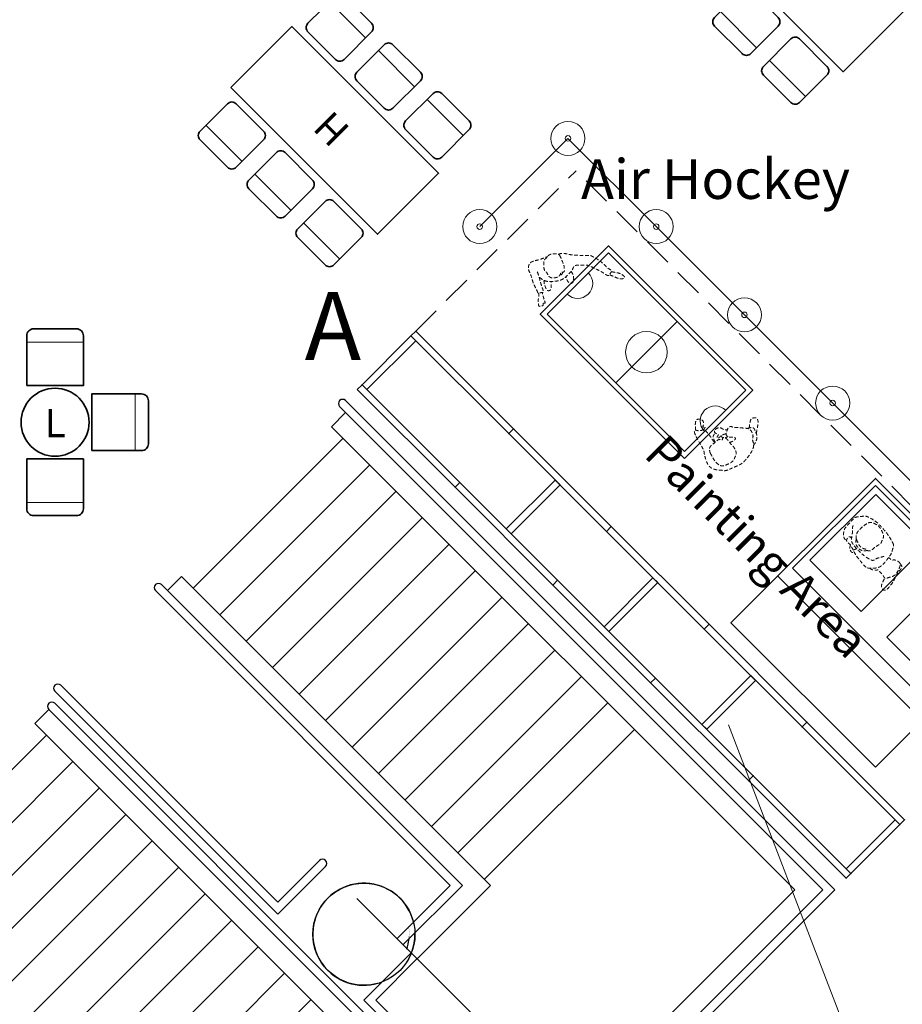
# Model space of a CAD drawing. Units: millimetres. Extents: x 21352 to 181039, y -25832 to 27409.
# Drawn here: x 109336 to 117116, y -1736 to 6947 of the extents above; entities that cross this region are included whole.
import ezdxf

# ---------------------------------------------------------------- set-up
doc = ezdxf.new("R2010")
doc.units = ezdxf.units.MM
doc.linetypes.add('DOT', pattern=[6.35, 0, -6.35])
doc.linetypes.add('HIDDEN', pattern=[9.525, 6.35, -3.175])
for name, color, linetype in [('.dressing', 210, 'Continuous'), ('.furniture -daytime', 233, 'Continuous'), ('.nightime serveries', 102, 'Continuous'), ('.notation', 25, 'Continuous'), ('.set elements 1', 171, 'Continuous'), ('.venue', 7, 'Continuous')]:
    doc.layers.add(name, color=color, linetype=linetype)
doc.styles.add('250mm_text', font='GOTHIC.TTF', dxfattribs={"height": 250})
doc.styles.add('300m_text', font='GOTHIC.TTF', dxfattribs={"height": 300})
doc.styles.add('350mm_text', font='GOTHIC.TTF', dxfattribs={"height": 350})
doc.styles.add('400mm_text', font='GOTHIC.TTF', dxfattribs={"height": 400})

msp = doc.modelspace()

# ---------------------------------------------------------------- linework, layer by layer
at = {"layer": '.dressing', "linetype": 'Continuous', "lineweight": 5}
for p, q in [((114590.6, 3744.3), (115131.3, 4285)), ((116017.9, 2040.1), (117290.7, 767.3))]:
    msp.add_line(p, q, dxfattribs=at)
at = {"layer": '.dressing', "linetype": 'Continuous', "lineweight": 35}
for points in [[(115196.8, 3077.7), (113924, 4350.5), (114525.1, 4951.6), (115797.9, 3678.8)], [(116878.7, 355.3), (115605.9, 1628.1), (116878.7, 2900.9), (118151.5, 1628.1)]]:
    msp.add_lwpolyline(points, close=True, dxfattribs=at)
at = {"layer": '.dressing', "linetype": 'Continuous', "lineweight": 5}
for points in [[(115196.8, 3138), (113984.3, 4350.5), (114525.1, 4891.3), (115737.6, 3678.8)], [(117360.6, 897.5), (116148.1, 2110), (116878.7, 2840.6), (118091.2, 1628.1)], [(116881.7, 2760.5), (117333.3, 2308.8), (116752.6, 1728.2), (116301, 2179.8)], [(118011.1, 1631.1), (117559.4, 2082.7), (116978.8, 1502), (117430.4, 1050.4)]]:
    msp.add_lwpolyline(points, close=True, dxfattribs=at)
msp.add_circle((114860.9, 4014.7), 183.2, dxfattribs=at)
for centre, start, end in [((114254.7, 4620.9), 225, 45), ((115467.2, 3408.4), 45, 225)]:
    msp.add_arc(centre, 132.4, start, end, dxfattribs=at)
at = {"layer": '.dressing', "linetype": 'HIDDEN', "lineweight": 5, "ltscale": 5}
for points, knots in [([(114084.6, 4877.9), (114097.2, 4882.3), (114123.3, 4890.7), (114187.6, 4873.9), (114233.2, 4868.6), (114331, 4867.5), (114369.9, 4869.7), (114389.5, 4854.7), (114413.8, 4847.4), (114501.1, 4780.8), (114516.6, 4753.4), (114566.2, 4731.6), (114545.7, 4720.1), (114536.9, 4697.2), (114528.7, 4686.1), (114501.4, 4698.2), (114478.2, 4718.9), (114370.5, 4771.6), (114331.7, 4785.5), (114283.5, 4782.9), (114247.1, 4781.6), (114219.7, 4779.8), (114213.1, 4741.7), (114162.1, 4687.4), (114105.1, 4641.8), (114022.6, 4638.6), (113969.1, 4636.6), (113928.5, 4664.3), (113913.5, 4681.3)], [0, 0, 0, 0, 0.33562, 0.754535, 1.132094, 1.65693, 1.996253, 2.242594, 2.524254, 3.084824, 3.427193, 3.771416, 3.973611, 4.249257, 4.430246, 4.697874, 5.021259, 5.609377, 5.985026, 6.401214, 6.401214, 6.755739, 7.113008, 7.644882, 8.179333, 8.730633, 9.185346, 9.697764, 9.697764, 9.697764, 9.697764]), ([(114094.1, 4870), (114088.3, 4877.1), (114073, 4884.1), (114032.3, 4883), (113996.1, 4872.4), (113978.2, 4841.2), (113954.9, 4829.7), (113955.8, 4785.3), (113956.9, 4734.1), (113985.6, 4718.9), (113995.3, 4682.6), (114027.9, 4666.1), (114055.5, 4671.4), (114080.3, 4674.5), (114102.5, 4695.9), (114107.3, 4723.3), (114122.3, 4719.7), (114140, 4724.3), (114135.1, 4747.1), (114137.6, 4777.2), (114115.1, 4821.4), (114102.5, 4859.5), (114094.1, 4870)], [0, 0, 0, 0, 0.26218, 0.597812, 0.920452, 1.22862, 1.481472, 1.818969, 2.179114, 2.470487, 2.79045, 3.063019, 3.328279, 3.594317, 3.88494, 4.141202, 4.327353, 4.529424, 4.761824, 5.053282, 5.431283, 5.815291, 5.815291, 5.815291, 5.815291]), ([(113898.8, 4721.9), (113904.7, 4706.8), (113917.2, 4674.5), (113929.2, 4614.7), (113961.3, 4535.1), (113941.2, 4542), (113922.7, 4537.3), (113903.6, 4533.3), (113897.5, 4557.4), (113878.4, 4591.9), (113861.2, 4623.3), (113845.3, 4695.4), (113812.7, 4747.8), (113827.6, 4798.6), (113853.7, 4814.4), (113887.5, 4823.1), (113940, 4837.9), (113972.2, 4850.7), (113988.4, 4857.8)], [0, 0, 0, 0, 0.370094, 0.817011, 1.253984, 1.427036, 1.665612, 1.874042, 2.115797, 2.449837, 2.77184, 3.225281, 3.643758, 4.003821, 4.284751, 4.596426, 4.9889, 5.376104, 5.376104, 5.376104, 5.376104]), ([(114124.9, 4721.1), (114122.7, 4714.5), (114116.5, 4701.4), (114100.7, 4690.4), (114092.1, 4687.1)], [0, 0, 0, 0, 0.2428964, 0.5221093, 0.5221093, 0.5221093, 0.5221093]), ([(114197, 4726.9), (114205, 4716.2), (114217.9, 4692.5), (114222.2, 4643.3), (114204.6, 4616.9), (114173.5, 4626.7), (114160.8, 4651.4), (114152.4, 4669.4), (114149.7, 4678.7)], [0.008667, 0.008667, 0.008667, 0.008667, 0.340464, 0.710288, 0.978717, 1.250341, 1.531147, 1.810838, 1.810838, 1.810838, 1.810838]), ([(113957.2, 4648.2), (113957.6, 4635.9), (113960.8, 4612.9), (113978.4, 4562.9), (114001.1, 4553.5), (114020.3, 4565.5), (114022.4, 4602.6), (114021.4, 4626.4), (114019.3, 4638.5)], [0, 0, 0, 0, 0.314353, 0.675822, 0.902183, 1.129635, 1.442175, 1.747393, 1.747393, 1.747393, 1.747393]), ([(113909.1, 4536), (113911.7, 4529.2), (113915.6, 4514.5), (113908.7, 4489.4), (113904.9, 4462.3), (113908.4, 4438.7), (113909.7, 4421.6), (113928.7, 4416.4), (113950, 4425.8), (113952.8, 4435.6), (113949, 4462.2), (113957.7, 4443.7), (113967.3, 4446.6), (113968.2, 4454.5), (113960.3, 4475.7), (113950.6, 4505.4), (113945.4, 4528.5), (113943.3, 4540.2)], [0, 0, 0, 0, 0.247316, 0.516353, 0.796248, 1.057054, 1.261716, 1.479184, 1.725721, 1.899952, 2.084282, 2.213538, 2.3655, 2.49986, 2.74759, 3.050506, 3.368444, 3.368444, 3.368444, 3.368444]), ([(115294.1, 3327.2), (115293.1, 3337.5), (115292.1, 3358.3), (115290.8, 3390.5), (115301.4, 3429.7), (115346.9, 3422.5), (115363.8, 3405.3), (115367.2, 3377.9), (115358.4, 3365.1), (115356.4, 3348.3), (115371.5, 3363.8), (115382.3, 3354.1), (115370.7, 3344.2), (115369.7, 3335.1), (115369.1, 3330.5)], [0, 0, 0, 0, 0.315995, 0.645638, 0.973457, 1.322555, 1.599964, 1.883055, 2.117136, 2.289224, 2.504053, 2.671614, 2.871309, 3.083017, 3.083017, 3.083017, 3.083017]), ([(115767, 3346.5), (115767.7, 3356.4), (115769.9, 3374.6), (115777.5, 3421.8), (115795.2, 3434.2), (115827.8, 3439.9), (115841.3, 3422.1), (115846.8, 3401.4), (115840.3, 3353.7), (115834.5, 3327.5), (115830.9, 3307), (115829.2, 3297.3)], [0, 0, 0, 0, 0.309627, 0.690725, 0.949512, 1.259054, 1.505935, 1.768905, 2.159391, 2.463542, 2.774202, 2.774202, 2.774202, 2.774202]), ([(115594.4, 3217.9), (115606.8, 3221.3), (115629.4, 3233.4), (115659.5, 3258.2), (115612.2, 3266.8), (115581.6, 3263.5), (115558, 3290.8), (115568.1, 3301.8), (115570.7, 3323.9), (115580.1, 3346.9), (115601.4, 3364.7), (115626.3, 3349.8), (115669.7, 3351.3), (115734.4, 3342.5), (115776.9, 3342.9), (115807.9, 3275), (115790.6, 3242.8), (115814.2, 3197.7), (115789.4, 3132.5), (115736.4, 3063.7), (115692.5, 3022.7), (115635.7, 3004.1), (115557.5, 2963.1), (115524.6, 2975.9), (115460.6, 2974.7), (115403.5, 3010.8), (115382.3, 3071.4), (115369.4, 3122.9), (115369.1, 3147.3), (115339.1, 3199.4), (115294.7, 3272.2), (115276.6, 3327.3), (115298.7, 3327.9), (115317.6, 3319.7), (115347.4, 3323), (115370.4, 3338), (115398.4, 3303.5), (115420.3, 3278.6), (115437, 3247.9), (115453.9, 3227), (115462.8, 3216.9)], [0.0798, 0.0798, 0.0798, 0.0798, 0.396259, 0.689702, 1.017395, 1.35223, 1.654083, 1.849101, 2.113045, 2.401167, 2.675884, 2.957962, 3.335321, 3.797039, 4.154225, 4.608582, 4.939223, 5.3156, 5.780771, 6.315531, 6.747568, 7.194694, 7.71431, 8.043341, 8.487458, 8.942639, 9.398113, 9.805699, 10.078273, 10.507357, 11.061808, 11.446219, 11.653081, 11.915775, 12.223731, 12.494213, 12.845852, 13.184156, 13.517043, 13.877199, 13.877199, 13.877199, 13.877199]), ([(115562.8, 3294.3), (115553.3, 3293.5), (115533.9, 3289.4), (115508.9, 3269.7), (115490, 3248.6), (115478.6, 3268.8), (115501.1, 3287.1), (115484.4, 3292.3), (115461.9, 3303.2), (115457.4, 3323.4), (115470, 3336.9), (115488.2, 3346.9), (115514.3, 3352.3), (115538.1, 3331.6), (115559.3, 3329.3), (115570.1, 3331.5), (115575, 3333.3)], [0, 0, 0, 0, 0.303926, 0.633741, 0.900285, 1.110242, 1.374999, 1.562638, 1.850518, 2.086451, 2.318553, 2.579184, 2.86121, 3.171908, 3.429753, 3.655253, 3.655253, 3.655253, 3.655253]), ([(115751.9, 3342.3), (115758, 3344.2), (115782.2, 3350.9), (115812, 3352.5), (115823.3, 3305.2), (115833.2, 3292.8), (115838.1, 3258.3), (115823, 3218.2), (115812.1, 3202.9), (115806.1, 3195.7)], [1.344427, 1.344427, 1.344427, 1.344427, 1.454981, 1.808045, 2.170191, 2.402038, 2.725069, 3.097271, 3.397787, 3.397787, 3.397787, 3.397787]), ([(115423.8, 3124.4), (115420.7, 3132.2), (115414.9, 3157.6), (115420.1, 3187.5), (115476.3, 3224.1), (115494.1, 3250.6), (115536, 3234.9), (115529.1, 3261.9), (115556, 3262.8), (115581.8, 3238.4), (115605, 3199.8), (115635.3, 3180), (115660.1, 3115.8), (115640.1, 3092.7), (115631.7, 3053.7), (115577.1, 3026.2), (115523.6, 3002.1), (115482.9, 3033.2), (115455.7, 3062.8), (115432.6, 3110.8), (115426.1, 3118.8), (115423.8, 3124.4)], [0, 0, 0, 0, 0.30387, 0.592185, 1.019906, 1.315687, 1.610672, 1.817567, 2.047157, 2.365637, 2.718668, 3.045901, 3.463961, 3.743759, 4.062239, 4.474327, 4.871163, 5.22609, 5.577429, 5.95629, 6.171738, 6.171738, 6.171738, 6.171738]), ([(115468.1, 3221.2), (115463, 3228.5), (115455.4, 3243.7), (115445.3, 3273.7), (115458, 3289.5), (115463.7, 3295.1), (115472.3, 3299)], [0.003817, 0.003817, 0.003817, 0.003817, 0.311881, 0.639364, 0.892799, 1.108456, 1.108456, 1.108456, 1.108456]), ([(115520.6, 3278.3), (115521.6, 3276), (115525.2, 3268), (115528.5, 3262), (115532.6, 3253.8)], [1.9249378, 1.9249378, 1.9249378, 1.9249378, 2.0150196, 2.2443103, 2.2443103, 2.2443103, 2.2443103]), ([(115554.3, 3259.2), (115558.4, 3261), (115565.1, 3263.9), (115575.4, 3268.6), (115579.8, 3270.5)], [0.0979979, 0.0979979, 0.0979979, 0.0979979, 0.2723398, 0.3763385, 0.3763385, 0.3763385, 0.3763385]), ([(116776.3, 2567.4), (116763, 2567.5), (116737.7, 2565.7), (116709.7, 2561.4), (116695.1, 2554.9), (116661.9, 2519.3), (116632.1, 2488.3), (116604.2, 2455.8), (116599.3, 2422.2), (116594.8, 2395.6), (116606.4, 2369.5), (116618.2, 2355.2), (116627, 2347.6)], [0, 0, 0, 0, 0.965371, 1.757314, 2.354451, 3.399529, 4.440031, 5.420766, 6.298781, 7.081505, 7.884845, 8.666427, 8.666427, 8.666427, 8.666427]), ([(117037.8, 2314.9), (117038, 2325.2), (117026.6, 2341.8), (117007, 2380.7), (116972.2, 2429.3), (116913.4, 2496.5), (116854.4, 2544.4), (116800.7, 2568.8), (116784, 2571.2), (116776.3, 2567.4)], [17.379356, 17.379356, 17.379356, 17.379356, 18.169762, 19.176204, 20.373324, 21.833342, 23.202626, 24.356992, 25.093233, 25.093233, 25.093233, 25.093233]), ([(116683.5, 2487.7), (116675.4, 2471.3), (116678.7, 2448.8), (116674.9, 2395.6), (116662.8, 2352.6), (116686.9, 2310.6), (116741.9, 2250.7), (116796.5, 2207), (116850.3, 2174.2), (116870.5, 2183.1), (116890.8, 2197.5), (116924.1, 2206), (116945, 2211.5), (116953.8, 2215.2)], [2.847659, 2.847659, 2.847659, 2.847659, 3.756455, 4.879878, 5.888444, 6.921519, 8.312663, 9.657691, 10.828977, 11.492985, 12.251751, 13.204316, 13.888896, 13.888896, 13.888896, 13.888896]), ([(116712, 2366.5), (116715.8, 2355.2), (116728.1, 2323.8), (116748.4, 2294.3), (116769.9, 2284.2), (116787.8, 2277.6), (116801.8, 2281.1), (116805.1, 2264.4), (116827.8, 2260.1), (116842.6, 2265.3), (116871.3, 2293.2), (116902.8, 2312.6), (116930.1, 2326.8), (116935, 2351.4), (116947.7, 2371.2), (116953.9, 2396.2), (116943.5, 2423.4), (116923.9, 2462.2), (116904.2, 2487.1), (116869.6, 2504.1), (116841.8, 2516.4), (116815.3, 2510.5), (116774.2, 2483.7), (116732, 2444.8), (116713.6, 2418.1), (116706.6, 2385.8), (116709.5, 2374.1), (116712, 2366.5)], [0, 0, 0, 0, 1.028406, 1.946323, 2.677527, 3.342089, 3.854418, 4.407017, 5.094314, 5.695885, 6.647548, 7.606954, 8.421752, 9.156276, 9.898215, 10.64531, 11.46501, 12.471141, 13.334486, 14.27627, 15.104055, 15.862346, 16.937319, 18.1019, 18.976305, 19.81712, 20.50441, 20.50441, 20.50441, 20.50441]), ([(116685, 2270.1), (116681.8, 2275.1), (116674.7, 2285.2), (116660.2, 2318.1), (116647.4, 2325.6), (116623.9, 2347.6), (116625.6, 2362.6), (116637.1, 2382.4), (116649.4, 2387.7), (116657.1, 2388.9), (116669, 2372.4)], [0, 0, 0, 0, 0.762979, 1.840102, 2.872069, 3.501649, 4.159922, 5.012546, 5.664911, 6.237802, 6.237802, 6.237802, 6.237802]), ([(116712, 2366.5), (116709, 2359.1), (116705.3, 2343.2), (116707.2, 2314.9), (116727.6, 2289.7), (116743.8, 2269.6), (116777.4, 2263.1), (116792.7, 2262.4), (116802.6, 2265.7), (116806.9, 2267.9)], [0, 0, 0, 0, 0.748504, 1.547356, 2.403409, 3.182576, 4.052267, 4.656221, 5.238553, 5.238553, 5.238553, 5.238553]), ([(116659.2, 2315.1), (116655.5, 2305.1), (116653.5, 2283.2), (116658.6, 2263), (116674.1, 2245.1), (116687.7, 2247.6), (116693.3, 2249.8)], [0, 0, 0, 0, 0.866445, 1.565977, 2.263795, 2.911618, 2.911618, 2.911618, 2.911618]), ([(116714, 2281.9), (116710.2, 2280.1), (116703.1, 2276.5), (116688.1, 2272.7), (116681.4, 2267.6), (116690.1, 2257.2), (116708, 2220.2), (116737.6, 2187.2), (116785.3, 2122.2), (116815.9, 2108.5), (116855.6, 2109.4), (116899.2, 2112.1), (116945.7, 2134.1), (116992.4, 2202.2), (117017.2, 2230.2), (117027.8, 2265.3), (117030.8, 2280.5), (117041.9, 2299.5), (117039.3, 2310.1), (117037.8, 2314.9)], [0, 0, 0, 0, 0.540874, 1.144624, 1.51787, 2.012659, 2.974416, 4.044014, 5.398002, 6.263975, 7.204021, 8.2055, 9.293234, 10.668306, 11.629899, 12.517276, 13.131392, 13.820892, 14.418046, 14.418046, 14.418046, 14.418046]), ([(116829.6, 2109.5), (116838, 2102.6), (116848.5, 2094.2), (116892.6, 2092.2), (116907.6, 2097.4), (116920.4, 2070.6), (116948.3, 2052.6), (116958, 2012), (117007.4, 2032.8), (117038.7, 2036.6), (117076.4, 2075.7), (117099, 2130.7), (117098.4, 2159.9), (117063.3, 2179.6), (117038.4, 2185.8), (117023.9, 2175.4), (117008.6, 2195.6), (116999.8, 2201.3), (116994.8, 2203.3)], [0.757025, 0.757025, 0.757025, 0.757025, 1.466288, 2.46832, 3.029955, 3.798773, 4.705391, 5.569959, 6.581131, 7.464522, 8.572952, 9.762607, 10.534872, 11.475864, 12.248428, 12.811354, 13.536427, 14.116475, 14.116475, 14.116475, 14.116475]), ([(117097.4, 2148.7), (117102.8, 2144.6), (117111.8, 2132.5), (117113.1, 2109.2), (117070.7, 2061.4), (117056.7, 2035.3), (117047.5, 2006.9), (116982.3, 1910.3), (116942.8, 1915.3), (116928.2, 1952.6), (116942.1, 1983.8), (116954.2, 2010.9), (116962.4, 2023.3)], [0, 0, 0, 0, 0.689152, 1.38982, 2.598466, 3.421057, 4.276352, 5.890651, 6.716003, 7.599963, 8.486939, 9.509246, 9.509246, 9.509246, 9.509246])]:
    msp.add_open_spline(points, degree=3, knots=knots, dxfattribs=at)
msp.add_open_spline([(114553.5, 4724.3), (114580.8, 4718.2), (114611.3, 4715.6), (114637.9, 4702.7), (114669.9, 4683.8), (114666, 4667.9), (114645.3, 4658.5), (114611.2, 4663.6), (114574.6, 4682.9), (114542.8, 4693.3), (114535.9, 4696.9)], degree=3, dxfattribs=at)
at = {"layer": '.furniture -daytime', "linetype": 'Continuous', "lineweight": 9}
for p, q in [((115514.1, 7017.8), (115832.3, 6699.6)), ((115944.6, 6587.3), (116262.8, 6269.1))]:
    msp.add_line(p, q, dxfattribs=at)
at = {"layer": '.furniture -daytime', "linetype": 'Continuous', "lineweight": 35}
for p, q in [((113391.3, 5122), (114169.1, 5899.9)), ((114947, 5122), (114169.1, 5899.9)), ((115724.8, 4344.2), (114947, 5122)), ((116502.6, 3566.4), (115724.8, 4344.2)), ((117280.4, 2788.6), (116502.6, 3566.4))]:
    msp.add_line(p, q, dxfattribs=at)
at = {"layer": '.furniture -daytime', "linetype": 'HIDDEN', "lineweight": 5, "ltscale": 40}
for p in [(112827.3, 4200.9), (118551.3, 1305.3)]:
    msp.add_line(p, (114241.5, 5615.1), dxfattribs=at)
at = {"layer": '.furniture -daytime', "linetype": 'Continuous', "lineweight": 35}
msp.add_lwpolyline([(115301.7, 7780.3), (116594.8, 6487.2), (117133.6, 7026), (115840.5, 8319.1)], close=True, dxfattribs=at)
for points in [[(116022, 6889.3), (115780.1, 6647.4, -0.414214), (115703.8, 6647.4), (115461.9, 6889.3, -0.414214), (115461.9, 6965.6), (115703.8, 7207.5, -0.414214), (115780.1, 7207.5), (116022, 6965.6, -0.414214)], [(116452.5, 6458.8), (116210.6, 6216.9, -0.414214), (116134.3, 6216.9), (115892.4, 6458.8, -0.414214), (115892.4, 6535.1), (116134.3, 6777, -0.414214), (116210.6, 6777), (116452.5, 6535.1, -0.414214)]]:
    msp.add_lwpolyline(points, format="xyb", close=True, dxfattribs=at)
at = {"layer": '.furniture -daytime', "linetype": 'Continuous', "lineweight": 5}
for centre, radius in [((114169.1, 5899.9), 150), ((114169.1, 5899.9), 24.3), ((113391.3, 5122), 150), ((114947, 5122), 150), ((113391.3, 5122), 24.3), ((114947, 5122), 24.3), ((115724.8, 4344.2), 150), ((115724.8, 4344.2), 24.3), ((116502.6, 3566.4), 150), ((116502.6, 3566.4), 24.3)]:
    msp.add_circle(centre, radius, dxfattribs=at)
at = {"layer": '.nightime serveries', "linetype": 'Continuous', "lineweight": 9}
for p, q in [((112066.9, 7104.3), (112385.1, 6786.1)), ((112497.4, 6673.8), (112815.6, 6355.6)), ((112927.9, 6243.3), (113246.1, 5925.1)), ((110978.1, 6015.5), (111296.3, 5697.3)), ((111408.6, 5585), (111726.8, 5266.8)), ((111839.1, 5154.5), (112157.3, 4836.3)), ((109397.5, 4103.2), (109897.5, 4103.2)), ((110353.8, 3646.9), (110353.8, 3146.9)), ((109397.5, 2690.6), (109897.5, 2690.6))]:
    msp.add_line(p, q, dxfattribs=at)
at = {"layer": '.nightime serveries', "linetype": 'Continuous', "lineweight": 5}
msp.add_line((115584.9, 729), (117162.5, -3385.7), dxfattribs=at)
at = {"layer": '.nightime serveries', "linetype": 'Continuous', "lineweight": 35}
for points in [[(112195.5, 6596.5), (112437.3, 6838.3, 0.414214), (112437.3, 6914.7), (112195.5, 7156.5, 0.414214), (112119.1, 7156.5), (111877.3, 6914.7, 0.414214), (111877.3, 6838.3), (112119.1, 6596.5, 0.414214)], [(112626, 6166), (112867.8, 6407.8, 0.414214), (112867.8, 6484.2), (112626, 6726, 0.414214), (112549.6, 6726), (112307.8, 6484.2, 0.414214), (112307.8, 6407.8), (112549.6, 6166, 0.414214)], [(113056.5, 5735.5), (113298.3, 5977.3, 0.414214), (113298.3, 6053.7), (113056.5, 6295.5, 0.414214), (112980.1, 6295.5), (112738.3, 6053.7, 0.414214), (112738.3, 5977.3), (112980.1, 5735.5, 0.414214)], [(111485.9, 5886.9), (111244.1, 5645.1, -0.414214), (111167.7, 5645.1), (110925.9, 5886.9, -0.414214), (110925.9, 5963.3), (111167.7, 6205.1, -0.414214), (111244.1, 6205.1), (111485.9, 5963.3, -0.414214)], [(111916.4, 5456.4), (111674.6, 5214.6, -0.414214), (111598.2, 5214.6), (111356.4, 5456.4, -0.414214), (111356.4, 5532.8), (111598.2, 5774.6, -0.414214), (111674.6, 5774.6), (111916.4, 5532.8, -0.414214)], [(112346.9, 5025.9), (112105.1, 4784.1, -0.414214), (112028.7, 4784.1), (111786.9, 5025.9, -0.414214), (111786.9, 5102.3), (112028.7, 5344.1, -0.414214), (112105.1, 5344.1), (112346.9, 5102.3, -0.414214)], [(109397.5, 3720.3), (109397.5, 4160.3, -0.414214), (109457.5, 4220.3), (109837.5, 4220.3, -0.414214), (109897.5, 4160.3), (109897.5, 3720.3)], [(109970.9, 3146.9), (110410.9, 3146.9, 0.414214), (110470.9, 3206.9), (110470.9, 3586.9, 0.414214), (110410.9, 3646.9), (109970.9, 3646.9)], [(109897.5, 3073.6), (109897.5, 2633.6, -0.414214), (109837.5, 2573.6), (109457.5, 2573.6, -0.414214), (109397.5, 2633.6), (109397.5, 3073.6)]]:
    msp.add_lwpolyline(points, format="xyb", close=True, dxfattribs=at)
msp.add_lwpolyline([(111196.1, 6347.5), (112489.3, 5054.3), (113028.1, 5593.1), (111734.9, 6886.3)], close=True, dxfattribs=at)
msp.add_circle((109647.5, 3396.9), 300, dxfattribs=at)
at = {"layer": '.set elements 1', "linetype": 'Continuous', "lineweight": 35}
for points in [[(112827.3, 4200.9), (113689.2, 3338.9), (113646.8, 3296.5), (112784.9, 4158.5)], [(112784.9, 4158.5), (112353.9, 3727.5), (112396.3, 3685.1), (112827.3, 4116.1)], [(112311.4, 3685.1), (113173.4, 2823.1), (113215.8, 2865.5), (112353.9, 3727.5)], [(113689.2, 3338.9), (114551.2, 2477), (114508.8, 2434.6), (113646.8, 3296.5)], [(113173.4, 2823.1), (114035.4, 1961.2), (114077.8, 2003.6), (113215.8, 2865.5)], [(114056.6, 2886.8), (113625.6, 2455.8), (113668, 2413.3), (114099, 2844.3)], [(114551.2, 2477), (115413.2, 1615), (115370.7, 1572.6), (114508.8, 2434.6)], [(114035.4, 1961.2), (114897.3, 1099.2), (114939.8, 1141.6), (114077.8, 2003.6)], [(114918.5, 2024.8), (114487.6, 1593.8), (114530, 1551.4), (114961, 1982.4)], [(115413.2, 1615), (116275.1, 753.1), (116232.7, 710.6), (115370.7, 1572.6)], [(114897.3, 1099.2), (115759.3, 237.2), (115801.7, 279.7), (114939.8, 1141.6)], [(115780.5, 1162.8), (115349.5, 731.8), (115392, 689.4), (115822.9, 1120.4)], [(116275.1, 753.1), (117137.1, -108.9), (117094.7, -151.3), (116232.7, 710.6)], [(115759.3, 237.2), (116621.3, -624.7), (116663.7, -582.3), (115801.7, 279.7)], [(117094.7, -151.3), (116663.7, -582.3), (116621.3, -539.9), (117052.2, -108.9)]]:
    msp.add_lwpolyline(points, close=True, dxfattribs=at)
at = {"layer": '.venue', "color": 7, "linetype": 'Continuous'}
for p, q in [((116522.9, -725.2), (112209.1, 3588)), ((112085.2, 3357.9), (112208.9, 3481.7)), ((116416.8, -725.2), (112156, 3534.9)), ((116169.3, -725.2), (112085.2, 3357.9)), ((110865.7, 1933.3), (112188, 3255.6)), ((111099.1, 1700), (112421.4, 3022.3)), ((111332.4, 1466.7), (112654.7, 2789)), ((111565.8, 1233.3), (112888.1, 2555.6)), ((111799.1, 1000), (113121.4, 2322.3)), ((112032.5, 766.6), (113354.8, 2088.9)), ((110763.3, 2035.9), (110639.6, 1912.2)), ((113485.6, -686.5), (110763.3, 2035.9)), ((113131.9, -686.6), (110533.3, 1912)), ((113238, -686.6), (110586.4, 1965.1)), ((112265.9, 533.3), (113588.2, 1855.6)), ((112499.2, 300), (113821.5, 1622.3)), ((112732.6, 66.6), (114054.9, 1388.9)), ((112965.9, -166.7), (114288.2, 1155.6)), ((111611.6, -835.1), (109698.9, 1077.6)), ((111611.6, -941.2), (109645.9, 1024.6)), ((113906.1, -3342), (109645.8, 918.4)), ((113199.3, -400.1), (114521.6, 922.2)), ((109468.9, 741.5), (109592.6, 865.3)), ((113799.9, -3342.1), (109592.7, 865.3)), ((113552.4, -3342.1), (109468.9, 741.5)), ((108249.1, -683.3), (109571.4, 639)), ((113432.6, -633.4), (114754.9, 688.9)), ((108482.5, -916.6), (109804.8, 405.7)), ((108715.8, -1149.9), (110038.1, 172.4)), ((108949.2, -1383.3), (110271.5, -61)), ((109182.5, -1616.6), (110504.7, -294.4)), ((111611.6, -835.1), (111979.3, -467.4)), ((111611.6, -941.2), (112032.4, -520.4)), ((109415.9, -1850), (110738.2, -527.7)), ((112661.6, -1156.9), (113131.9, -686.6)), ((112714.6, -1210), (113238, -686.6)), ((112838.4, -1333.7), (113485.6, -686.5)), ((109649.2, -2083.3), (110971.5, -761)), ((116169.3, -725.2), (114199.6, -2694.9)), ((116416.8, -725.2), (114323.3, -2818.7)), ((116522.9, -725.2), (114376.4, -2871.7)), ((113377.6, -1872.9), (112308.1, -803.3)), ((109882.6, -2316.7), (111204.9, -994.4)), ((110115.9, -2550), (111438.2, -1227.7)), ((112368.2, -1697.8), (112785.4, -1280.7)), ((112474.3, -1697.8), (112842, -1330.1)), ((110349.3, -2783.4), (111671.6, -1461.1)), ((110582.6, -3016.7), (111904.8, -1694.5)), ((113298.9, -2628.4), (112368.2, -1697.8)), ((112474.3, -1697.8), (113329.9, -2553.4))]:
    msp.add_line(p, q, dxfattribs=at)
msp.add_circle((112370.2, -1117.9), 450, dxfattribs=at)
for centre, radius, start, end in [((112182.5, 3561.3), 37.5, 45.00491, 225.00491), ((110559.9, 1938.6), 37.5, 45, 225), ((109672.4, 1051.1), 37.5, 45, 225), ((109619.3, 891.9), 37.5, 45, 225), ((112005.8, -493.9), 37.5, 315, 135), ((112370.2, -1117.9), 450, 14.33158, 290.42992), ((112370.2, -1117.9), 450, 337.97208, 1.55356), ((112370.2, -1117.9), 400, 340.84586, 353.7685)]:
    msp.add_arc(centre, radius, start, end, dxfattribs=at)
at = {"layer": '.venue', "color": 7, "linetype": 'DOT'}
for radius, start, end in [(450, 1.55141, 14.33158), (400, 353.76762, 10.6806), (450, 290.4308, 337.97208)]:
    msp.add_arc((112370.2, -1117.9), radius, start, end, dxfattribs=at)

# ---------------------------------------------------------------- texts
at = {"layer": '.dressing', "linetype": 'Continuous', "insert": (115469.9, 5716), "char_height": 350, "width": 2859.482, "attachment_point": 2, "style": '350mm_text'}
msp.add_mtext('\\pxqc;Air Hockey', dxfattribs=at)
at = {"layer": '.furniture -daytime', "linetype": 'Continuous', "insert": (115942.7, 2408.7), "char_height": 300, "width": 2859.482, "attachment_point": 2, "rotation": 315, "style": '300m_text'}
msp.add_mtext('\\pxqc;Painting Area', dxfattribs=at)
at = {"layer": '.nightime serveries', "linetype": 'Continuous', "extrusion": (0, 0, -1), "insert": (111585.9, 6304.8), "char_height": 250, "width": 1160.042, "attachment_point": 1, "text_direction": (0.707107, -0.707107, 0), "style": '250mm_text'}
msp.add_mtext('\\pxqc;H', dxfattribs=at)
at = {"layer": '.nightime serveries', "linetype": 'Continuous', "insert": (109068.6, 3514.9), "char_height": 250, "width": 1160.042, "attachment_point": 1, "style": '250mm_text'}
msp.add_mtext('\\pxqc;L', dxfattribs=at)
at = {"layer": '.notation', "linetype": 'Continuous', "insert": (111516.8, 4544.7), "char_height": 600, "width": 1160.042, "attachment_point": 1, "style": '400mm_text'}
msp.add_mtext('\\pxqc;A', dxfattribs=at)

doc.saveas('drawing.dxf')
